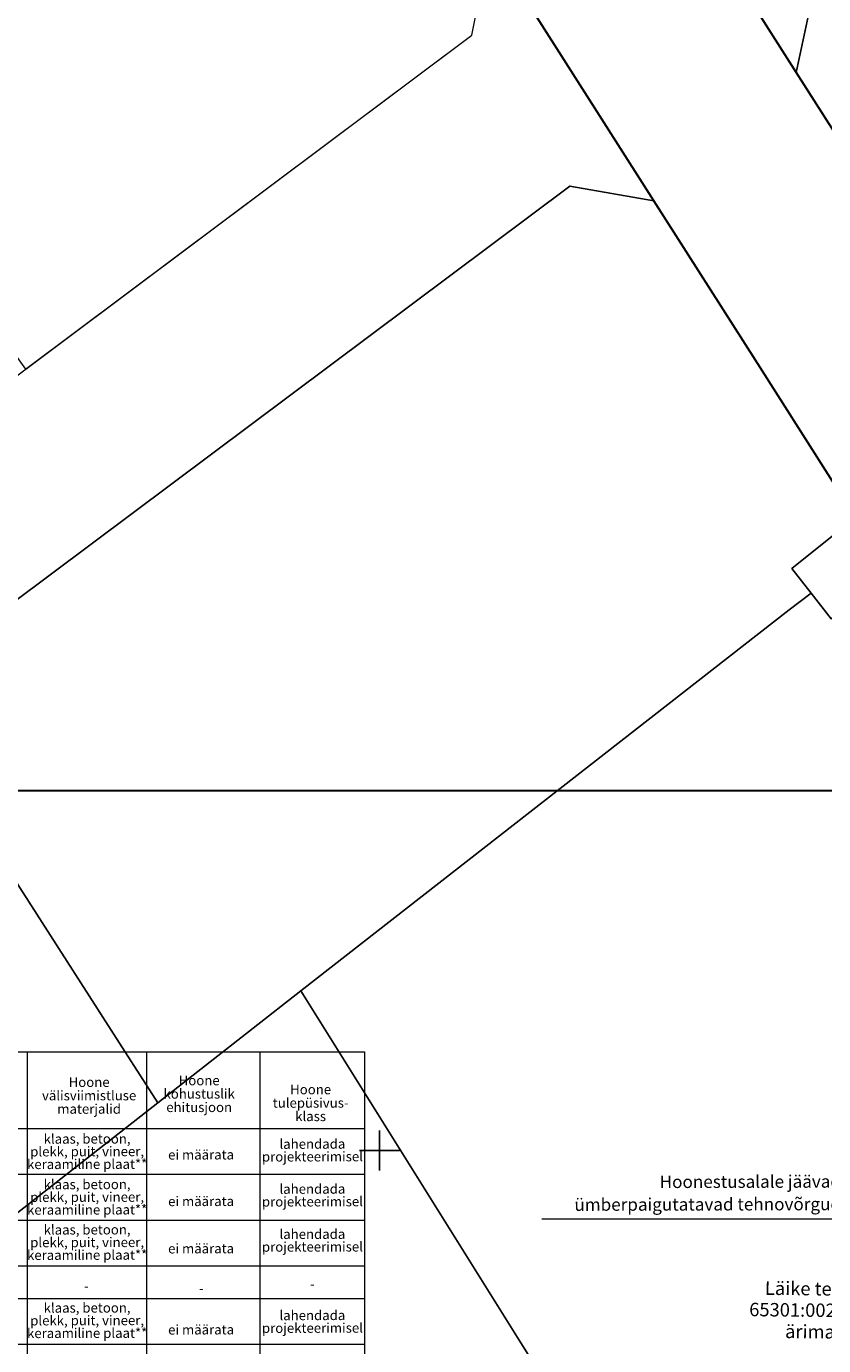
# Model space of a CAD drawing. Units: millimetres. Extents: x 541880 to 563713, y 6566035 to 6588993.
# Drawn here: x 546615 to 546695, y 6584730 to 6584863 of the extents above; entities that cross this region are included whole.
import ezdxf

# ---------------------------------------------------------------- set-up
doc = ezdxf.new("R2010")
doc.units = ezdxf.units.MM
for name, color, linetype in [('Ehitusõiguse tabel', 7, 'Continuous'), ('kinnistu piir', 27, 'Continuous'), ('PIIR', 32, 'Continuous'), ('planeeritav krundijaotus', 7, 'Continuous'), ('pohi_raam', 7, 'Continuous'), ('tekst-tehno', 7, 'Continuous'), ('tekst_põhij_tehnoj', 7, 'Continuous'), ('vork', 15, 'Continuous')]:
    doc.layers.add(name, color=color, linetype=linetype)
doc.styles.add('Style-arial', font='arial.shx', dxfattribs={"bigfont": 'arialbig.shx'})

# ---------------------------------------------------------------- blocks, each defined once
blk = doc.blocks.new('VKORIS_1')
at = {"color": 0, "linetype": 'Continuous'}
for p, q in [((0, 0.004), (0, -0.004)), ((-0.004, 0), (0.004, 0))]:
    blk.add_line(p, q, dxfattribs=at)
blk = doc.blocks.new('*U215')
at = {"layer": 'Ehitusõiguse tabel', "color": 7, "linetype": 'Continuous', "lineweight": 0, "insert": (0, 0.58), "char_height": 0.972, "attachment_point": 5, "rotation": 0.0037, "line_spacing_factor": 0.7851, "style": 'Style-arial'}
blk.add_mtext('\\Pei määrata', dxfattribs=at)
blk = doc.blocks.new('*U239')
at = {"layer": 'Ehitusõiguse tabel', "color": 7, "linetype": 'Continuous', "lineweight": 0, "insert": (0, 0.58), "char_height": 0.972, "attachment_point": 5, "rotation": 0.0037, "line_spacing_factor": 0.7851, "style": 'Style-arial'}
blk.add_mtext('\\P-', dxfattribs=at)
blk = doc.blocks.new('*U243')
at = {"layer": 'Ehitusõiguse tabel', "color": 7, "linetype": 'Continuous', "lineweight": 0, "insert": (0, 0.58), "char_height": 0.972, "attachment_point": 5, "rotation": 0.0037, "line_spacing_factor": 0.7851, "style": 'Style-arial'}
blk.add_mtext('\\P-', dxfattribs=at)
blk = doc.blocks.new('*U247')
at = {"layer": 'Ehitusõiguse tabel', "color": 7, "linetype": 'Continuous', "lineweight": 0, "insert": (0, 0.58), "char_height": 0.972, "attachment_point": 5, "rotation": 0.0037, "line_spacing_factor": 0.7851, "style": 'Style-arial'}
blk.add_mtext('\\P-', dxfattribs=at)
blk = doc.blocks.new('*U256')
at = {"layer": 'Ehitusõiguse tabel', "color": 7, "linetype": 'Continuous', "lineweight": 0, "insert": (0, 0.58), "char_height": 0.972, "attachment_point": 5, "rotation": 0.0037, "line_spacing_factor": 0.7851, "style": 'Style-arial'}
blk.add_mtext('\\Pei määrata', dxfattribs=at)
blk = doc.blocks.new('*U257')
at = {"layer": 'Ehitusõiguse tabel', "color": 7, "linetype": 'Continuous', "lineweight": 0, "insert": (0, 0.58), "char_height": 0.972, "attachment_point": 5, "rotation": 0.0037, "line_spacing_factor": 0.7851, "style": 'Style-arial'}
blk.add_mtext('\\Pei määrata', dxfattribs=at)
blk = doc.blocks.new('*U258')
at = {"layer": 'Ehitusõiguse tabel', "color": 7, "linetype": 'Continuous', "lineweight": 0, "insert": (0, 0.58), "char_height": 0.972, "attachment_point": 5, "rotation": 0.0037, "line_spacing_factor": 0.7851, "style": 'Style-arial'}
blk.add_mtext('\\Pei määrata', dxfattribs=at)
blk = doc.blocks.new('*U260')
at = {"layer": 'Ehitusõiguse tabel', "color": 7, "linetype": 'Continuous', "lineweight": 0, "insert": (0, 0.58), "char_height": 0.9724, "attachment_point": 5, "rotation": 0.0037, "line_spacing_factor": 0.7851, "style": 'Style-arial'}
blk.add_mtext('\\P\\ptz;\\H0.972448;klaas, betoon,\\P\\ptz;plekk, puit, vineer,\\P\\ptz;keraamiline plaat**', dxfattribs=at)
blk = doc.blocks.new('*U261')
at = {"layer": 'Ehitusõiguse tabel', "color": 7, "linetype": 'Continuous', "lineweight": 0, "insert": (0, 0.58), "char_height": 0.9724, "attachment_point": 5, "rotation": 0.0037, "line_spacing_factor": 0.7851, "style": 'Style-arial'}
blk.add_mtext('\\P\\ptz;\\H0.972448;klaas, betoon,\\P\\ptz;plekk, puit, vineer,\\P\\ptz;keraamiline plaat**', dxfattribs=at)
blk = doc.blocks.new('*U262')
at = {"layer": 'Ehitusõiguse tabel', "color": 7, "linetype": 'Continuous', "lineweight": 0, "insert": (0, 0.58), "char_height": 0.9724, "attachment_point": 5, "rotation": 0.0037, "line_spacing_factor": 0.7851, "style": 'Style-arial'}
blk.add_mtext('\\P\\ptz;\\H0.972448;klaas, betoon,\\P\\ptz;plekk, puit, vineer,\\P\\ptz;keraamiline plaat**', dxfattribs=at)
blk = doc.blocks.new('*U263')
at = {"layer": 'Ehitusõiguse tabel', "color": 7, "linetype": 'Continuous', "lineweight": 0, "insert": (0, 0.58), "char_height": 0.9724, "attachment_point": 5, "rotation": 0.0037, "line_spacing_factor": 0.7851, "style": 'Style-arial'}
blk.add_mtext('\\P\\ptz;\\H0.972448;klaas, betoon,\\P\\ptz;plekk, puit, vineer,\\P\\ptz;keraamiline plaat**', dxfattribs=at)
blk = doc.blocks.new('*U265')
at = {"layer": 'Ehitusõiguse tabel', "color": 7, "linetype": 'Continuous', "lineweight": 0, "insert": (0, 0.58), "char_height": 0.9724, "attachment_point": 5, "rotation": 0.0037, "line_spacing_factor": 0.7851, "style": 'Style-arial'}
blk.add_mtext('\\P\\ptz;\\H0.972448;lahendada\\P\\ptz;projekteerimisel', dxfattribs=at)
blk = doc.blocks.new('*U266')
at = {"layer": 'Ehitusõiguse tabel', "color": 7, "linetype": 'Continuous', "lineweight": 0, "insert": (0, 0.58), "char_height": 0.9724, "attachment_point": 5, "rotation": 0.0037, "line_spacing_factor": 0.7851, "style": 'Style-arial'}
blk.add_mtext('\\P\\ptz;\\H0.972448;lahendada\\P\\ptz;projekteerimisel', dxfattribs=at)
blk = doc.blocks.new('*U267')
at = {"layer": 'Ehitusõiguse tabel', "color": 7, "linetype": 'Continuous', "lineweight": 0, "insert": (0, 0.58), "char_height": 0.9724, "attachment_point": 5, "rotation": 0.0037, "line_spacing_factor": 0.7851, "style": 'Style-arial'}
blk.add_mtext('\\P\\ptz;\\H0.972448;lahendada\\P\\ptz;projekteerimisel', dxfattribs=at)
blk = doc.blocks.new('*U268')
at = {"layer": 'Ehitusõiguse tabel', "color": 7, "linetype": 'Continuous', "lineweight": 0, "insert": (0, 0.58), "char_height": 0.9724, "attachment_point": 5, "rotation": 0.0037, "line_spacing_factor": 0.7851, "style": 'Style-arial'}
blk.add_mtext('\\P\\ptz;\\H0.972448;lahendada\\P\\ptz;projekteerimisel', dxfattribs=at)

msp = doc.modelspace()

# ---------------------------------------------------------------- linework, layer by layer
at = {"layer": 'Ehitusõiguse tabel', "color": 7, "linetype": 'Continuous', "lineweight": 0}
for p, q in [((546563.61, 6584759.93), (546648.48, 6584759.93)), ((546614.59, 6584759.93), (546614.59, 6584716.5)), ((546626.59, 6584759.93), (546626.59, 6584716.5)), ((546637.98, 6584759.93), (546637.98, 6584716.5)), ((546648.48, 6584759.93), (546648.48, 6584716.5)), ((546563.61, 6584752.22), (546648.48, 6584752.22)), ((546563.61, 6584747.61), (546648.48, 6584747.61)), ((546563.61, 6584743.01), (546648.48, 6584743.01)), ((546563.61, 6584738.41), (546648.48, 6584738.41)), ((546563.61, 6584735.14), (546648.48, 6584735.14)), ((546563.61, 6584730.54), (546648.48, 6584730.54))]:
    msp.add_line(p, q, dxfattribs=at)
at = {"layer": 'kinnistu piir', "color": 5, "linetype": 'Continuous', "lineweight": 13, "flags": 128}
for points in [[(546677.26, 6584881.31), (546691.89, 6584858.33), (546702.23, 6584842.1)], [(546697.84, 6584813.6), (546687.78, 6584829.41), (546677.57, 6584845.44), (546661.11, 6584871.3)]]:
    msp.add_lwpolyline(points, dxfattribs=at)
msp.add_lwpolyline([(546642.1, 6584766.04), (546691.16, 6584804.33), (546693.38, 6584806.02), (546695.39, 6584803.44), (546701.86, 6584807.29), (546705.69, 6584801.27), (546716.2, 6584784.76), (546729.69, 6584764.29), (546729.44, 6584764.13), (546740.26, 6584747.21), (546736.94, 6584740), (546732.12, 6584735.41), (546732.33, 6584735.19), (546725.39, 6584729.07), (546687.61, 6584693.22), (546664.19, 6584730.69)], close=True, dxfattribs=at)
at = {"layer": 'PIIR', "color": 5, "linetype": 'Continuous', "lineweight": 13, "flags": 128}
for points in [[(546677.26, 6584881.31), (546683.66, 6584880.49), (546685.99, 6584880.19), (546762.1, 6584937.17), (546785.36, 6584959.77), (546797.07, 6584971.14), (546801.69, 6584965.17), (546807.06, 6584959.84), (546771.05, 6584925.13), (546764.08, 6584919.92), (546757.12, 6584914.71), (546728.98, 6584893.63), (546693.77, 6584867.28), (546691.89, 6584858.33)], [(546693.77, 6584867.28), (546728.98, 6584893.63), (546776.59, 6584846.28), (546727.9, 6584801.76), (546702.23, 6584842.1), (546691.89, 6584858.33)], [(546574.1, 6584805.15), (546582.53, 6584810.48), (546590.31, 6584810.46), (546659.27, 6584862.07), (546661.11, 6584871.3), (546677.57, 6584845.44), (546669.12, 6584846.92), (546605.05, 6584799.01), (546603.89, 6584791.95), (546623.87, 6584760.79), (546627.72, 6584754.78), (546613.48, 6584743.65), (546611.69, 6584746.44), (546581.4, 6584793.7)], [(546627.72, 6584754.78), (546623.87, 6584760.79), (546603.89, 6584791.95), (546605.05, 6584799.01), (546669.12, 6584846.92), (546677.57, 6584845.44), (546687.78, 6584829.41), (546697.84, 6584813.6), (546691.45, 6584808.5), (546693.38, 6584806.02), (546691.16, 6584804.33), (546642.1, 6584766.04)], [(546697.84, 6584813.6), (546701.86, 6584807.29), (546695.39, 6584803.44), (546693.38, 6584806.02), (546691.45, 6584808.5)], [(546555.09, 6584697.89), (546601.07, 6584733.92), (546613.48, 6584743.65), (546627.72, 6584754.78), (546642.1, 6584766.04), (546664.19, 6584730.69), (546687.61, 6584693.22), (546607.04, 6584616.78), (546586.1, 6584649.48), (546561.72, 6584687.54)], [(546555.09, 6584697.89), (546561.72, 6584687.54), (546586.1, 6584649.48), (546607.04, 6584616.78), (546687.61, 6584693.22), (546664.19, 6584730.69), (546642.1, 6584766.04), (546627.72, 6584754.78), (546613.48, 6584743.65), (546601.07, 6584733.92)]]:
    msp.add_lwpolyline(points, close=True, dxfattribs=at)
msp.add_lwpolyline([(546567.36, 6584894.34), (546614.44, 6584828.52), (546614.44, 6584828.52), (546614.44, 6584828.52), (546614.44, 6584828.52), (546659.27, 6584862.07), (546661.11, 6584871.3), (546619.94, 6584935.98), (546567.36, 6584894.34)], dxfattribs=at)
at = {"layer": 'planeeritav krundijaotus', "color": 1, "linetype": 'Continuous', "lineweight": 30, "flags": 128}
for points in [[(546677.26, 6584881.31), (546691.89, 6584858.33), (546702.23, 6584842.1)], [(546697.84, 6584813.6), (546687.78, 6584829.41), (546677.57, 6584845.44), (546661.11, 6584871.3)]]:
    msp.add_lwpolyline(points, dxfattribs=at)
at = {"layer": 'pohi_raam', "color": 7, "linetype": 'Continuous', "lineweight": 30}
msp.add_3dface([(546950.24, 6584499.17), (546554.24, 6584499.17), (546554.24, 6584786.17), (546950.24, 6584786.17)], dxfattribs=at)
at = {"layer": 'tekst_põhij_tehnoj', "color": 7, "linetype": 'Continuous', "lineweight": 0, "flags": 128}
msp.add_lwpolyline([(546666.3, 6584743.13), (546703.55, 6584743.13), (546744.19, 6584687.5)], dxfattribs=at)

# ---------------------------------------------------------------- block references
at = {"layer": 'Ehitusõiguse tabel', "color": 7, "linetype": 'Continuous', "lineweight": 0, "rotation": 0.1429789728437707}
for name, p in [('*U260', (546620.62, 6584749.96)), ('*U265', (546643.26, 6584750.08)), ('*U215', (546632.07, 6584749.51)), ('*U261', (546620.62, 6584745.38)), ('*U266', (546643.26, 6584745.56)), ('*U256', (546632.07, 6584744.83)), ('*U262', (546620.62, 6584740.83)), ('*U267', (546643.26, 6584741.02)), ('*U257', (546632.07, 6584740.08)), ('*U239', (546620.53, 6584736.3)), ('*U243', (546632.1, 6584736.09)), ('*U247', (546643.25, 6584736.51)), ('*U263', (546620.62, 6584732.98)), ('*U268', (546643.26, 6584732.86)), ('*U258', (546632.07, 6584731.93))]:
    msp.add_blockref(name, p, dxfattribs=at)
at = {"layer": 'vork', "color": 150, "xscale": 500, "yscale": 500, "zscale": 500}
msp.add_blockref('VKORIS_1', (546650, 6584750), dxfattribs=at)

# ---------------------------------------------------------------- texts
at = {"layer": 'Ehitusõiguse tabel', "color": 7, "linetype": 'Continuous', "lineweight": 0, "char_height": 0.9724, "attachment_point": 5, "line_spacing_factor": 0.830769, "style": 'Style-arial'}
for s, insert in [('\\P\\ptz;\\H0.972448;Hoone \\P\\ptz;välisviimistluse \\P\\ptz;materjalid', (546620.82, 6584756.2)), ('\\P\\ptz;\\H0.972448;Hoone \\P\\ptz;kohustuslik\\P\\ptz;ehitusjoon', (546631.88, 6584756.37)), ('\\PHoone\\P\\ptz;tulepüsivus-\\P\\ptz;klass', (546643.08, 6584755.46))]:
    msp.add_mtext(s, dxfattribs=dict(at, insert=insert))
at = {"layer": 'tekst-tehno', "color": 7, "linetype": 'Continuous', "lineweight": 0, "insert": (546696.38, 6584747.53), "char_height": 1.26, "attachment_point": 3, "rotation": 0.1441, "line_spacing_factor": 1.080508, "style": 'Style-arial'}
msp.add_mtext('Hoonestusalale jäävad\\P\\ptz;ümberpaigutatavad tehnovõrgud', dxfattribs=at)
at = {"layer": 'tekst_põhij_tehnoj', "color": 5, "linetype": 'Continuous', "lineweight": 0, "insert": (546693.86, 6584738.95), "char_height": 1.35, "attachment_point": 2, "rotation": 359.3726, "line_spacing_factor": 0.96, "style": 'Style-arial'}
msp.add_mtext('\\P\\ptz;\\H1.350000;Läike tee 16\\P\\ptz;65301:002:1586\\P\\ptz;ärimaa', dxfattribs=at)

doc.saveas('drawing.dxf')
